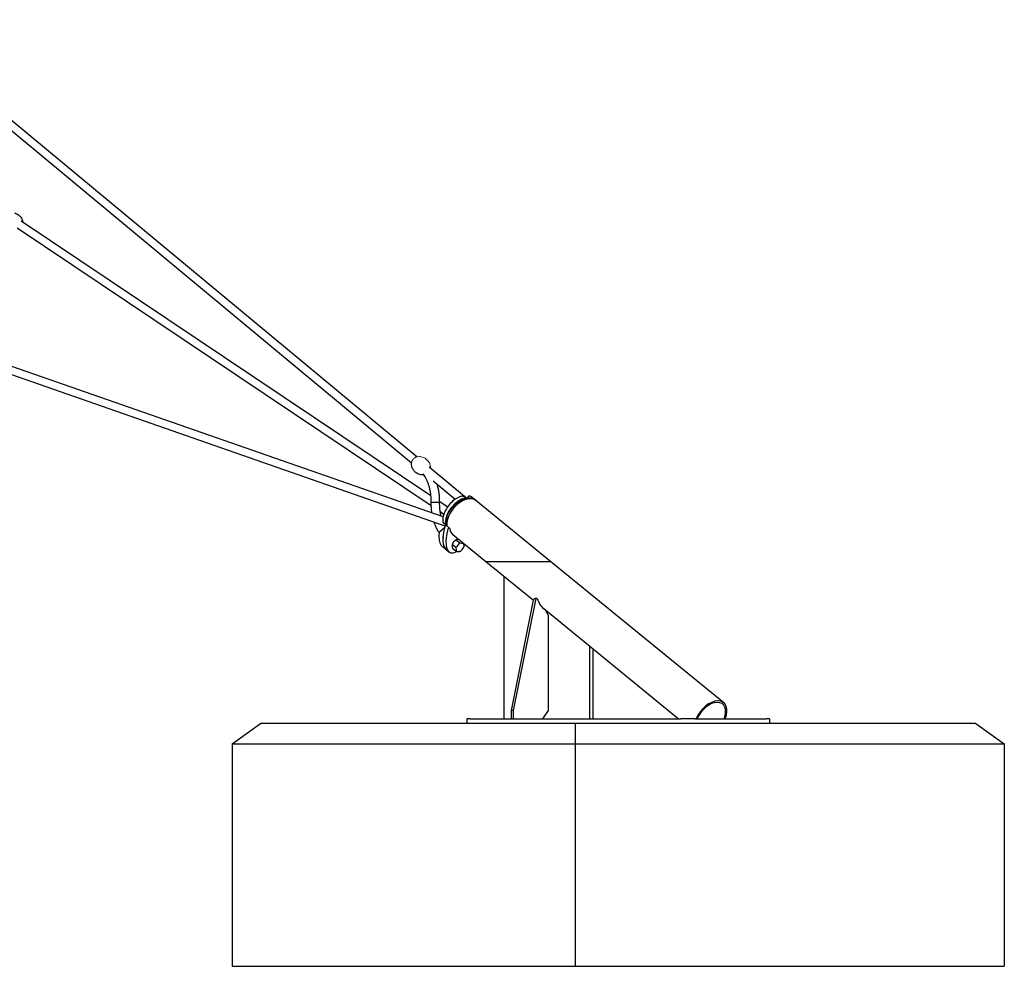
# Model space of a CAD drawing. Units: millimetres. Extents: x -10342 to 41468, y -15675 to 8807.
# Drawn here: x 37422 to 39856, y -6956 to -4616 of the extents above; entities that cross this region are included whole.
import ezdxf

# ---------------------------------------------------------------- set-up
doc = ezdxf.new("R2010")
doc.units = ezdxf.units.MM
doc.layers.add('2D', color=7, linetype='Continuous')
doc.layers.add('2D_FU', color=1, linetype='Continuous')

msp = doc.modelspace()

# ---------------------------------------------------------------- linework, layer by layer
at = {"lineweight": 0, "extrusion": (0, 1, 0)}
for p, q in [((38574.974, -5956.493), (38727.138, -5956.493)), ((38727.138, -5956.493), (38735.617, -5956.493))]:
    msp.add_line(p, q, dxfattribs=at)
at = {"lineweight": 0}
for points, knots in [([(38390.997, -5711.54), (38391.147, -5710.375), (38391.472, -5709.188), (38392.416, -5706.848), (38393.036, -5705.695), (38394.512, -5703.512), (38395.367, -5702.482), (38397.242, -5700.631), (38398.261, -5699.81), (38400.388, -5698.452), (38401.495, -5697.914), (38402.613, -5697.553)], [2.80540601, 2.80540601, 2.80540601, 2.80540601, 3.12737345, 3.12737345, 3.44934089, 3.44934089, 3.77130833, 3.77130833, 4.09327577, 4.09327577, 4.41524322, 4.41524322, 4.41524322, 4.41524322]), ([(38402.613, -5697.553), (38404.555, -5696.925), (38407.087, -5696.375), (38413.167, -5696.444), (38416.555, -5696.954), (38422.887, -5699.477), (38425.746, -5701.185), (38430.521, -5705.368), (38432.462, -5707.767), (38435.427, -5712.785), (38436.385, -5715.383), (38437.596, -5720.468), (38437.703, -5722.837), (38437.59, -5724.986), (38437.576, -5725.192), (38437.56, -5725.393)], [4.41524322, 4.41524322, 4.41524322, 4.41524322, 4.72159431, 4.72159431, 4.98571616, 4.98571616, 5.19720942, 5.19720942, 5.39622257, 5.39622257, 5.61032913, 5.61032913, 5.86666549, 5.86666549, 5.8945339, 5.8945339, 5.8945339, 5.8945339])]:
    msp.add_open_spline(points, degree=3, knots=knots, dxfattribs=at)
at = {"layer": '2D', "extrusion": (0, 1, 0)}
for p, q in [((38403.661, -5697.242), (37102.043, -4616.301)), ((38390.884, -5712.628), (37093.044, -4634.825)), ((38474.189, -5868.496), (36361.036, -5131.24)), ((38468.994, -5845.501), (36372.607, -5114.095)), ((37415.573, -5131.167), (38439.64, -5817.322)), ((37425.825, -5113.962), (38438.953, -5792.787)), ((38526.524, -5799.274), (38434.33, -5722.711)), ((38498.668, -5802.138), (38444.715, -5757.332)), ((38459.579, -5806.607), (38480.328, -5820.509)), ((38524.819, -5798.592), (38519.92, -5794.592)), ((38530.859, -5795.405), (38529.468, -5798.814)), ((38546.705, -5801.989), (38541.806, -5797.989)), ((38735.617, -5956.493), (38550.253, -5805.144)), ((38461.053, -5831.67), (38470.999, -5838.334)), ((38474.554, -5864.786), (38469.655, -5860.786)), ((38472.74, -5872.868), (38460.431, -5882.917)), ((38477.703, -5867.08), (38485.052, -5873.08)), ((38574.974, -5956.493), (38493.317, -5889.82)), ((38491.614, -5912.601), (38500.814, -5920.112)), ((38500.756, -5902.208), (38509.955, -5909.72)), ((38475.833, -5925.753), (38467.26, -5918.753)), ((38475.833, -5925.753), (38467.26, -5918.753)), ((38475.904, -5925.579), (38483.252, -5931.579)), ((38477.564, -5926.935), (38483.252, -5931.579)), ((38492.27, -5922.993), (38501.47, -5930.504))]:
    msp.add_line(p, q, dxfattribs=at)
at = {"layer": '2D'}
for centre, major_axis, ratio, start_param, end_param in [((38514.45, -5841.493), (-32.255, -39.504), 0.61237244, 3.8316597, 5.71402031), ((38518.124, -5844.493), (-32.129, -39.35), 0.61237244, 3.14159265, 5.72391155), ((38518.124, -5844.493), (-32.129, -39.35), 0.61237244, 3.14159265, 5.72391155), ((38518.124, -5844.493), (-32.255, -39.504), 0.61237244, 3.8316597, 5.71402031), ((38523.554, -5800.141), (-1.265, -1.549), 0.61237244, 2.36595347, 3.83165973), ((38527.228, -5803.141), (-1.265, -1.549), 0.61237244, 3.37181729, 3.8316597), ((38539.11, -5800.141), (-1.265, -1.549), 0.61237244, 3.37882085, 4.51605672), ((38514.45, -5841.493), (-32.255, -39.504), 0.61237244, 3.06557862, 3.37882083), ((38542.784, -5803.141), (-1.265, -1.549), 0.61237244, 3.37882083, 3.83866323), ((38518.124, -5844.493), (-32.255, -39.504), 0.61237244, 3.0530022, 3.37882083), ((38475.819, -5863.237), (-1.265, -1.549), 0.61237244, 5.71402029, 7.10162667), ((38518.124, -5844.493), (-39.836, -82.609), 0.3580116, 5.19038618, 6.19752973), ((38525.473, -5850.493), (-39.836, -82.609), 0.3580116, 5.19038618, 6.74832679), ((38475.806, -5869.404), (1.897, 2.324), 0.61237244, 0, 2.19932952), ((38479.493, -5866.237), (-1.265, -1.549), 0.61237244, 5.71402031, 5.81517238), ((38483.154, -5875.404), (1.897, 2.324), 0.61237244, 5.74013406, 8.48251483), ((38525.473, -5850.493), (-32.129, -39.35), 0.61237244, 5.74013402, 6.28432212), ((38518.053, -5844.666), (-39.836, -82.609), 0.35801136, 5.52590557, 6.26076362), ((38518.053, -5844.666), (-39.836, -82.609), 0.35801136, 5.52590557, 6.26076362), ((38471.937, -5893.635), (-2.53, -3.098), 0.61237244, 5.35697035, 5.55034148), ((38471.937, -5893.635), (-2.53, -3.098), 0.61237244, 5.35697035, 5.55034148), ((38489.09, -5901.612), (-19.384, -19.5), 0.78914913, 1.39327096, 1.90271481), ((38498.56, -5896.415), (25.456, -10.392), 0.35355339, 5.314739, 5.71574137), ((38503.787, -5901.612), (13.227, -24.105), 0.43559574, 0.49345837, 0.91471376), ((38525.473, -5850.493), (-39.836, -82.609), 0.3580116, 0.83523929, 0.8816448), ((38518.053, -5844.666), (-39.836, -82.609), 0.35801136, 6.19753007, 6.26076382), ((38518.053, -5844.666), (-39.836, -82.609), 0.35801136, 6.19753007, 6.26076382), ((38525.473, -5850.493), (-39.836, -82.609), 0.35801113, 6.19753042, 6.45414251), ((38484.848, -5912.004), (13.227, -24.105), 0.43559574, 0.49345837, 1.00290222), ((38490.075, -5917.2), (25.456, -10.392), 0.35355339, 5.314739, 5.82418285), ((38490.075, -5917.2), (25.456, -10.392), 0.35355339, 5.38834513, 5.56946195), ((38499.545, -5912.004), (19.384, 19.5), 0.78914913, 4.53486361, 5.04430746)]:
    msp.add_ellipse(centre, major_axis=major_axis, ratio=ratio, start_param=start_param, end_param=end_param, dxfattribs=at)
for points, knots in [([(37409.312, -5093.637), (37411.045, -5094.262), (37412.736, -5095.014), (37415.98, -5096.755), (37417.54, -5097.747), (37419.381, -5099.138), (37419.743, -5099.423), (37421.167, -5100.593), (37422.189, -5101.543), (37424.29, -5103.791), (37425.348, -5105.128), (37427.114, -5107.889), (37427.851, -5109.308), (37428.935, -5112.138), (37429.321, -5113.547), (37429.609, -5115.509), (37429.663, -5116.029), (37429.693, -5116.554)], [0, 0, 0, 0, 6.2989046, 6.2989046, 12.55565792, 12.55565792, 14.10926395, 14.10926395, 18.77727883, 18.77727883, 24.37596733, 24.37596733, 29.49329437, 29.49329437, 34.02940617, 34.02940617, 35.6351199, 35.6351199, 35.6351199, 35.6351199]), ([(38421.245, -5741.451), (38420.279, -5741.56), (38419.228, -5741.623), (38415.277, -5741.578), (38411.889, -5741.067), (38405.557, -5738.545), (38402.698, -5736.837), (38397.923, -5732.654), (38395.982, -5730.255), (38393.017, -5725.237), (38392.059, -5722.639), (38390.848, -5717.554), (38390.741, -5715.185), (38390.875, -5712.639), (38390.929, -5712.071), (38390.997, -5711.54)], [1.47342847, 1.47342847, 1.47342847, 1.47342847, 1.58000165, 1.58000165, 1.84412351, 1.84412351, 2.05561677, 2.05561677, 2.25462992, 2.25462992, 2.46873648, 2.46873648, 2.72507284, 2.72507284, 2.80540601, 2.80540601, 2.80540601, 2.80540601]), ([(38439.543, -5808.833), (38439.612, -5806.012), (38439.59, -5803.184), (38439.364, -5797.551), (38439.161, -5794.74), (38438.575, -5789.166), (38438.192, -5786.397), (38437.251, -5780.931), (38436.692, -5778.229), (38435.407, -5772.921), (38434.679, -5770.31), (38433.064, -5765.209), (38432.174, -5762.713), (38430.246, -5757.865), (38429.205, -5755.507), (38426.985, -5750.954), (38425.804, -5748.755), (38423.317, -5744.538), (38422.008, -5742.516), (38420.391, -5740.235), (38420.136, -5739.881), (38419.878, -5739.53)], [0, 0, 0, 0, 8.4669099, 8.4669099, 16.92753188, 16.92753188, 25.38685786, 25.38685786, 33.84287137, 33.84287137, 42.29387602, 42.29387602, 50.73873535, 50.73873535, 59.17720947, 59.17720947, 67.61041542, 67.61041542, 76.04144767, 76.04144767, 77.60991282, 77.60991282, 77.60991282, 77.60991282]), ([(38438.953, -5792.787), (38438.925, -5792.509), (38438.897, -5792.231), (38438.575, -5789.166), (38438.192, -5786.397), (38437.251, -5780.931), (38436.692, -5778.229), (38435.407, -5772.921), (38434.679, -5770.31), (38433.064, -5765.209), (38432.174, -5762.713), (38430.246, -5757.865), (38429.205, -5755.507), (38426.985, -5750.954), (38425.804, -5748.755), (38423.5, -5744.849), (38422.393, -5743.115), (38421.245, -5741.451)], [16.0843757, 16.0843757, 16.0843757, 16.0843757, 16.92753187, 16.92753187, 25.38685785, 25.38685785, 33.84287136, 33.84287136, 42.29387601, 42.29387601, 50.73873534, 50.73873534, 59.17720946, 59.17720946, 67.61041541, 67.61041541, 74.79699293, 74.79699293, 74.79699293, 74.79699293]), ([(38453.925, -5764.981), (38454.282, -5766.214), (38454.622, -5767.455), (38455.713, -5771.665), (38456.388, -5774.674), (38457.546, -5780.752), (38458.031, -5783.827), (38458.807, -5790.014), (38459.098, -5793.133), (38459.486, -5799.386), (38459.583, -5802.526), (38459.581, -5806.851), (38459.567, -5808.038), (38459.539, -5809.225)], [71.17435768, 71.17435768, 71.17435768, 71.17435768, 75.14714686, 75.14714686, 84.57050493, 84.57050493, 93.98933291, 93.98933291, 103.40404013, 103.40404013, 112.8156814, 112.8156814, 116.37860361, 116.37860361, 116.37860361, 116.37860361]), ([(38441.472, -5835.899), (38441.106, -5833.612), (38440.79, -5831.309), (38440.167, -5825.835), (38439.903, -5822.65), (38439.571, -5816.267), (38439.502, -5813.063), (38439.533, -5809.52), (38439.537, -5809.177), (38439.543, -5808.833)], [98.33555629, 98.33555629, 98.33555629, 98.33555629, 105.35655708, 105.35655708, 114.95678585, 114.95678585, 124.55429016, 124.55429016, 125.58607438, 125.58607438, 125.58607438, 125.58607438]), ([(38439.543, -5808.833), (38439.542, -5808.856), (38439.747, -5808.882), (38440.594, -5808.945), (38441.275, -5808.98), (38442.256, -5809.021), (38442.361, -5809.025), (38442.47, -5809.029)], [110.28924628, 110.28924628, 110.28924628, 110.28924628, 113.80369234, 113.80369234, 117.71008025, 117.71008025, 118.1706604, 118.1706604, 118.1706604, 118.1706604]), ([(38442.47, -5809.029), (38443.28, -5809.061), (38444.225, -5809.092), (38445.929, -5809.142), (38446.628, -5809.16), (38448.066, -5809.195), (38448.801, -5809.211), (38449.538, -5809.225), (38450.84, -5809.251), (38452.129, -5809.271), (38454.539, -5809.299), (38455.635, -5809.306), (38457.489, -5809.307), (38458.228, -5809.3), (38459.249, -5809.273), (38459.521, -5809.253), (38459.539, -5809.227), (38459.539, -5809.226), (38459.539, -5809.225)], [55.15063895, 55.15063895, 55.15063895, 55.15063895, 58.59645868, 58.59645868, 60.80823129, 60.80823129, 63.02002145, 63.02002145, 63.02002145, 66.92647803, 66.92647803, 70.83294774, 70.83294774, 74.73941196, 74.73941196, 78.64585316, 78.64585316, 78.77515922, 78.77515922, 78.77515922, 78.77515922]), ([(38459.539, -5809.225), (38459.496, -5812.116), (38459.544, -5815.012), (38459.823, -5820.778), (38460.053, -5823.654), (38460.692, -5829.355), (38461.102, -5832.186), (38462.095, -5837.775), (38462.68, -5840.538), (38463.375, -5843.354), (38463.4, -5843.456), (38463.426, -5843.558)], [0.00003478, 0.00003478, 0.00003478, 0.00003478, 8.67350043, 8.67350043, 17.34071859, 17.34071859, 26.00644571, 26.00644571, 34.66882532, 34.66882532, 34.99498756, 34.99498756, 34.99498756, 34.99498756]), ([(38515.44, -5793.966), (38510.95, -5795.217), (38506.444, -5797.242), (38497.698, -5802.578), (38493.462, -5805.904), (38485.698, -5813.475), (38482.169, -5817.715), (38476.13, -5826.717), (38473.621, -5831.476), (38469.88, -5841.115), (38468.653, -5845.994), (38467.972, -5852.895), (38467.918, -5855.039), (38468.038, -5857.13)], [1.82204408, 1.82204408, 1.82204408, 1.82204408, 2.15653655, 2.15653655, 2.49440304, 2.49440304, 2.83037542, 2.83037542, 3.16623372, 3.16623372, 3.50393538, 3.50393538, 3.65957106, 3.65957106, 3.65957106, 3.65957106]), ([(38475.915, -5867.029), (38475.723, -5865.809), (38475.598, -5864.556), (38475.34, -5859.012), (38475.871, -5854.447), (38478.28, -5845.073), (38480.176, -5840.26), (38485.113, -5830.911), (38488.152, -5826.375), (38495.064, -5818.016), (38498.936, -5814.193), (38507.148, -5807.63), (38511.489, -5804.891), (38520.243, -5800.795), (38524.656, -5799.439), (38533.089, -5798.336), (38537.12, -5798.569), (38543.46, -5800.441), (38545.94, -5801.699), (38548.088, -5803.381)], [2.53584973, 2.53584973, 2.53584973, 2.53584973, 2.63338915, 2.63338915, 2.95837255, 2.95837255, 3.28736255, 3.28736255, 3.61543591, 3.61543591, 3.9429589, 3.9429589, 4.2710968, 4.2710968, 4.60008171, 4.60008171, 4.92427068, 4.92427068, 5.16373281, 5.16373281, 5.16373281, 5.16373281]), ([(38515.44, -5793.966), (38515.699, -5793.894), (38515.966, -5793.833), (38516.518, -5793.743), (38516.802, -5793.714), (38517.396, -5793.7), (38517.706, -5793.716), (38518.339, -5793.818), (38518.664, -5793.902), (38519.313, -5794.172), (38519.634, -5794.358), (38519.92, -5794.592)], [-3.10468906, -3.10468906, -3.10468906, -3.10468906, -2.48375124, -2.48375124, -1.86281343, -1.86281343, -1.24187562, -1.24187562, -0.62093781, -0.62093781, 0, 0, 0, 0]), ([(38530.859, -5795.405), (38530.931, -5795.229), (38531.024, -5795.044), (38531.284, -5794.659), (38531.453, -5794.46), (38531.892, -5794.1), (38532.164, -5793.943), (38532.75, -5793.743), (38533.059, -5793.7), (38533.646, -5793.713), (38533.919, -5793.768), (38534.168, -5793.848), (38534.171, -5793.849), (38534.175, -5793.85)], [4.54747026, 4.54747026, 4.54747026, 4.54747026, 5.09988307, 5.09988307, 5.65229589, 5.65229589, 6.2047087, 6.2047087, 6.748891, 6.748891, 7.30130381, 7.30130381, 7.30953433, 7.30953433, 7.30953433, 7.30953433]), ([(38541.806, -5797.989), (38541.357, -5797.622), (38540.894, -5797.272), (38539.941, -5796.608), (38539.453, -5796.294), (38538.452, -5795.704), (38537.94, -5795.427), (38536.896, -5794.911), (38536.364, -5794.672), (38535.282, -5794.232), (38534.732, -5794.032), (38534.175, -5793.85)], [1.107148718, 1.107148718, 1.107148718, 1.107148718, 1.153736535, 1.153736535, 1.200324353, 1.200324353, 1.24691217, 1.24691217, 1.293499988, 1.293499988, 1.340087805, 1.340087805, 1.340087805, 1.340087805]), ([(38459.084, -5884.958), (38458.381, -5883.813), (38457.695, -5882.649), (38455.587, -5878.926), (38454.227, -5876.302), (38451.677, -5870.911), (38450.485, -5868.14), (38448.581, -5863.256), (38447.826, -5861.168), (38447.119, -5859.051)], [43.22650569, 43.22650569, 43.22650569, 43.22650569, 47.69216557, 47.69216557, 57.30172246, 57.30172246, 66.91652448, 66.91652448, 73.8921417, 73.8921417, 73.8921417, 73.8921417]), ([(38468.038, -5857.13), (38468.051, -5857.369), (38468.076, -5857.61), (38468.153, -5858.099), (38468.207, -5858.349), (38468.353, -5858.854), (38468.446, -5859.109), (38468.684, -5859.615), (38468.831, -5859.868), (38469.193, -5860.354), (38469.409, -5860.585), (38469.655, -5860.786)], [5.86683293, 5.86683293, 5.86683293, 5.86683293, 6.40851455, 6.40851455, 6.95019618, 6.95019618, 7.4918778, 7.4918778, 8.03355942, 8.03355942, 8.57524104, 8.57524104, 8.57524104, 8.57524104]), ([(38458.939, -5885.747), (38458.738, -5888.114), (38458.622, -5890.46), (38458.598, -5895.103), (38458.689, -5897.394), (38459.15, -5901.949), (38459.519, -5904.212), (38460.669, -5908.646), (38461.443, -5910.821), (38463.688, -5915.007), (38465.194, -5917.066), (38467.26, -5918.753)], [551.61589464, 551.61589464, 551.61589464, 551.61589464, 559.86974377, 559.86974377, 568.12359289, 568.12359289, 576.37744201, 576.37744201, 584.63129113, 584.63129113, 592.88514026, 592.88514026, 592.88514026, 592.88514026]), ([(38460.431, -5882.917), (38460.28, -5883.04), (38460.129, -5883.182), (38459.84, -5883.501), (38459.702, -5883.679), (38459.454, -5884.063), (38459.345, -5884.269), (38459.164, -5884.692), (38459.093, -5884.909), (38458.989, -5885.336), (38458.956, -5885.546), (38458.939, -5885.747)], [-1.843594165, -1.843594165, -1.843594165, -1.843594165, -1.766619372, -1.766619372, -1.689644579, -1.689644579, -1.612669786, -1.612669786, -1.535694993, -1.535694993, -1.4587202, -1.4587202, -1.4587202, -1.4587202]), ([(38459.084, -5884.958), (38459.068, -5885.013), (38459.054, -5885.068), (38458.989, -5885.336), (38458.956, -5885.546), (38458.939, -5885.747)], [1.8864866752, 1.8864866752, 1.8864866752, 1.8864866752, 1.906141162, 1.906141162, 1.9831159595, 1.9831159595, 1.9831159595, 1.9831159595])]:
    msp.add_open_spline(points, degree=3, knots=knots, dxfattribs=at)
msp.add_open_spline([(38472.42, -5867.879), (38472.776, -5868.576), (38473.139, -5869.265), (38473.507, -5869.947)], degree=3, dxfattribs=at)
for points, weights in [([(38491.614, -5912.601), (38490.718, -5916.797), (38492.27, -5922.993)], [1, 1.15470053838, 1]), ([(38500.756, -5902.208), (38494.96, -5906.404), (38491.614, -5912.601)], [1, 1.15470053838, 1]), ([(38508.063, -5901.86), (38503.787, -5901.383), (38500.756, -5902.208)], [1.04887533135, 1.12428153923, 1])]:
    msp.add_rational_spline(points, weights, degree=2, dxfattribs=at)
at = {"layer": '2D_FU', "extrusion": (0, 1, 0)}
for p, q in [((38727.138, -5956.493), (38574.974, -5956.493)), ((38692.49, -6052.444), (38574.974, -5956.493)), ((38735.617, -5956.493), (38727.138, -5956.493)), ((39162.625, -6305.144), (38735.617, -5956.493)), ((38619.258, -5992.651), (38619.258, -6344.493)), ((38637.643, -6324.493), (38692.743, -6051.188)), ((38696.986, -6051.188), (38641.886, -6324.493)), ((38701.066, -6046.833), (38696.823, -6046.833)), ((38701.066, -6046.833), (38701.681, -6046.833)), ((39050.175, -6344.493), (38717.745, -6073.066)), ((38729.567, -6089.258), (38723.154, -6077.482)), ((38729.567, -6324.493), (38729.567, -6089.258)), ((38831.39, -6344.493), (38831.39, -6165.856)), ((38839.876, -6344.493), (38839.876, -6172.785)), ((38641.886, -6324.493), (38637.643, -6324.493)), ((38637.643, -6344.493), (38637.643, -6324.493)), ((38641.886, -6324.493), (38641.886, -6344.493)), ((38715.425, -6344.493), (38729.567, -6324.493)), ((38535.113, -6344.493), (38527.79, -6344.493)), ((38527.79, -6344.493), (38527.79, -6356.493)), ((38535.113, -6344.493), (39056.25, -6344.493)), ((39091.606, -6344.493), (39056.25, -6344.493)), ((39091.606, -6344.493), (39268.382, -6344.493)), ((39275.705, -6344.493), (39268.382, -6344.493)), ((39275.705, -6344.493), (39275.705, -6356.493)), ((37947.153, -6406.493), (38017.864, -6356.493)), ((38795.682, -6356.493), (38017.864, -6356.493)), ((38795.682, -6356.493), (38795.682, -6406.493)), ((39785.631, -6356.493), (38795.682, -6356.493)), ((39785.631, -6356.493), (39856.342, -6406.493)), ((37947.153, -6406.493), (38795.682, -6406.493)), ((37947.153, -6406.493), (37947.153, -6956.493)), ((38795.682, -6406.493), (38795.682, -6956.493)), ((38795.682, -6406.493), (39856.342, -6406.493)), ((39856.342, -6406.493), (39856.342, -6956.493)), ((37947.153, -6956.493), (38795.682, -6956.493)), ((38795.682, -6956.493), (39856.342, -6956.493))]:
    msp.add_line(p, q, dxfattribs=at)
at = {"layer": '2D_FU'}
for centre, major_axis, ratio, start_param, end_param in [((38696.823, -6052.833), (0, -6), 0.70710678, 3.14159265, 4.43464593), ((38701.066, -6052.833), (0, 6), 0.70710678, 0, 1.29305328), ((38733.81, -6020.6), (0, -58.659), 0.61237244, 5.17603659, 5.8195377), ((39130.497, -6344.493), (-32.129, -39.35), 0.61237244, 2.03444394, 5.17603659), ((39130.497, -6344.493), (-29.599, -36.251), 0.61237244, 2.03444394, 5.17603659)]:
    msp.add_ellipse(centre, major_axis=major_axis, ratio=ratio, start_param=start_param, end_param=end_param, dxfattribs=at)

doc.saveas('drawing.dxf')
